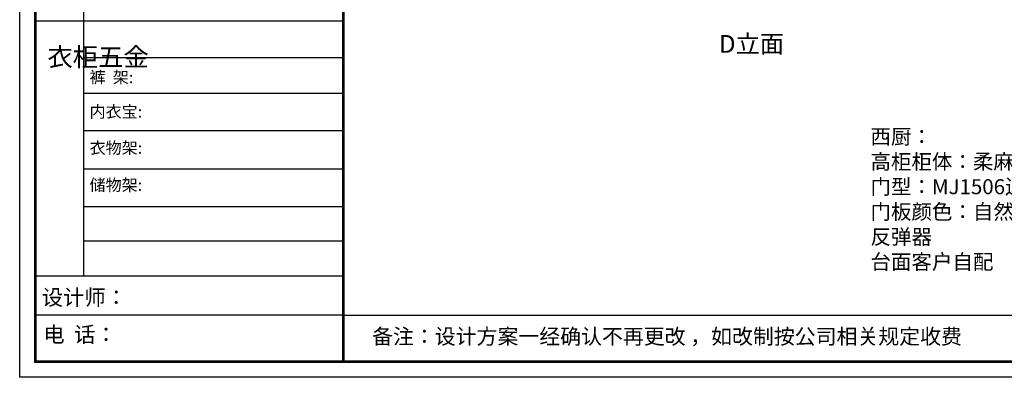
# Model space of a CAD drawing. Units: millimetres. Extents: x 4023 to 14776, y -63899 to -56405.
# Drawn here: x 4023 to 11101, y -63899 to -61327 of the extents above; entities that cross this region are included whole.
import ezdxf

# ---------------------------------------------------------------- set-up
doc = ezdxf.new("R2010")
doc.units = ezdxf.units.MM
doc.linetypes.add('DASHED2', pattern=[0.375, 0.25, -0.125])
doc.layers.add('1', color=7, linetype='Continuous', lineweight=20)
doc.layers.add('图层1', color=7, linetype='DASHED2')
doc.styles.get("Standard").update_dxf_attribs({"font": 'arial.ttf'})

# ---------------------------------------------------------------- blocks, each defined once
blk = doc.blocks.new('4+984+4+')
at = {"color": 0, "linetype": 'ByBlock', "lineweight": -3}
for p, q in [((645962.9, -720412.6), (645962.9, -724204.1)), ((647911.7, -722292.3), (645602.3, -722292.3)), ((647911.7, -722569), (645962.9, -722569)), ((647911.7, -722835.8), (645962.9, -722835.8)), ((647911.7, -723115), (645962.9, -723115)), ((647911.7, -723402.6), (645962.9, -723402.6)), ((647911.7, -723685.3), (645962.9, -723685.3)), ((647911.7, -723943.4), (645962.9, -723943.4)), ((647911.7, -724205.3), (645602.3, -724205.3)), ((647911.7, -724499.3), (645602.3, -724499.3)), ((647911.7, -724499.3), (656587.7, -724499.3))]:
    blk.add_line(p, q, dxfattribs=at)
blk.add_lwpolyline([(656705.6, -724965.5), (645484.2, -724965.5), (645484.2, -717145.5), (656705.6, -717145.5)], close=True, dxfattribs=at)
blk.add_lwpolyline([(656705.6, -724965.5), (645484.2, -724965.5), (645484.2, -717145.5), (656705.6, -717145.5)], close=True, dxfattribs=at)
blk.add_lwpolyline([(656705.6, -724965.5), (645484.2, -724965.5), (645484.2, -717145.5), (656705.6, -717145.5)], close=True, dxfattribs=at)
at = {"color": 0, "linetype": 'ByBlock', "lineweight": -3, "const_width": 19.5}
blk.add_lwpolyline([(656587.7, -724847.6), (645602.3, -724847.6), (645602.3, -717263.4), (656587.7, -717263.4)], close=True, dxfattribs=at)
blk.add_lwpolyline([(656587.7, -724847.6), (645602.3, -724847.6), (645602.3, -717263.4), (656587.7, -717263.4)], close=True, dxfattribs=at)
blk.add_lwpolyline([(656587.7, -724847.6), (645602.3, -724847.6), (645602.3, -717263.4), (656587.7, -717263.4)], close=True, dxfattribs=at)
blk.add_lwpolyline([(647911.7, -717263.4), (647911.7, -724847.6)], dxfattribs=at)
at = {"color": 0, "linetype": 'ByBlock', "lineweight": -3, "attachment_point": 1}
for s, insert, char_height, width in [('{\\fSimSun|b0|i0|c134|p54;^I衣柜五金}', (645692, -722491.6), 139.392, 95.283), ('{\\fSimSun|b0|i0|c134|p54;裤  架:}', (646008.4, -722669.9), 88.261, 999.396), ('{\\fSimSun|b0|i0|c134|p54;内衣宝:}', (646008.4, -722927.8), 88.261, 999.396), ('{\\fSimSun|b0|i0|c134|p54;衣物架:}', (646008.4, -723199.6), 88.261, 999.396), ('{\\fSimSun|b0|i0|c134|p54;储物架:}', (646008.4, -723478.4), 88.261, 999.396), ('{\\fSimSun|b0|i0|c134|p54;设计师： }', (645650.2, -724307.2), 116.956, 2072.466), ('{\\fSimSun|b0|i0|c134|p54;电  话： }', (645661.5, -724585.7), 116.956, 1711.534)]:
    blk.add_mtext(s, dxfattribs=dict(at, insert=insert, char_height=char_height, width=width))
at = {"color": 0, "linetype": 'ByBlock', "lineweight": -3, "insert": (648128.1, -724601.4), "char_height": 114.904, "attachment_point": 1}
blk.add_mtext('{\\fSimSun|b0|i0|c134|p54;备注：设计方案一经确认不再更改 ，如改制按公司相关规定收费}', dxfattribs=at)

msp = doc.modelspace()

# ---------------------------------------------------------------- block references
at = {"color": 0, "lineweight": 15, "xscale": 0.9583200000000003, "yscale": 0.9583200000000003, "zscale": 0.9583200000000003}
msp.add_blockref('4+984+4+', (-614557.8, 630850.3), dxfattribs=at)

# ---------------------------------------------------------------- texts
at = {"layer": '1', "insert": (10139, -62113.9), "char_height": 107.976, "width": 2989.396, "attachment_point": 1}
msp.add_mtext('{\\fSimSun|b0|i0|c134|p2;西厨：\\P高柜柜体：柔麻暖白\\P门型：MJ1506边框宽20单框\\P门板颜色：自然白-5208\\P反弹器\\P台面客户自配}', dxfattribs=at)
at = {"layer": '图层1', "insert": (9049.4, -61437.1), "char_height": 127.813, "width": 3538.584, "attachment_point": 1}
msp.add_mtext('{\\fSimSun|b0|i0|c134|p2;D立面}', dxfattribs=at)

doc.saveas('drawing.dxf')
